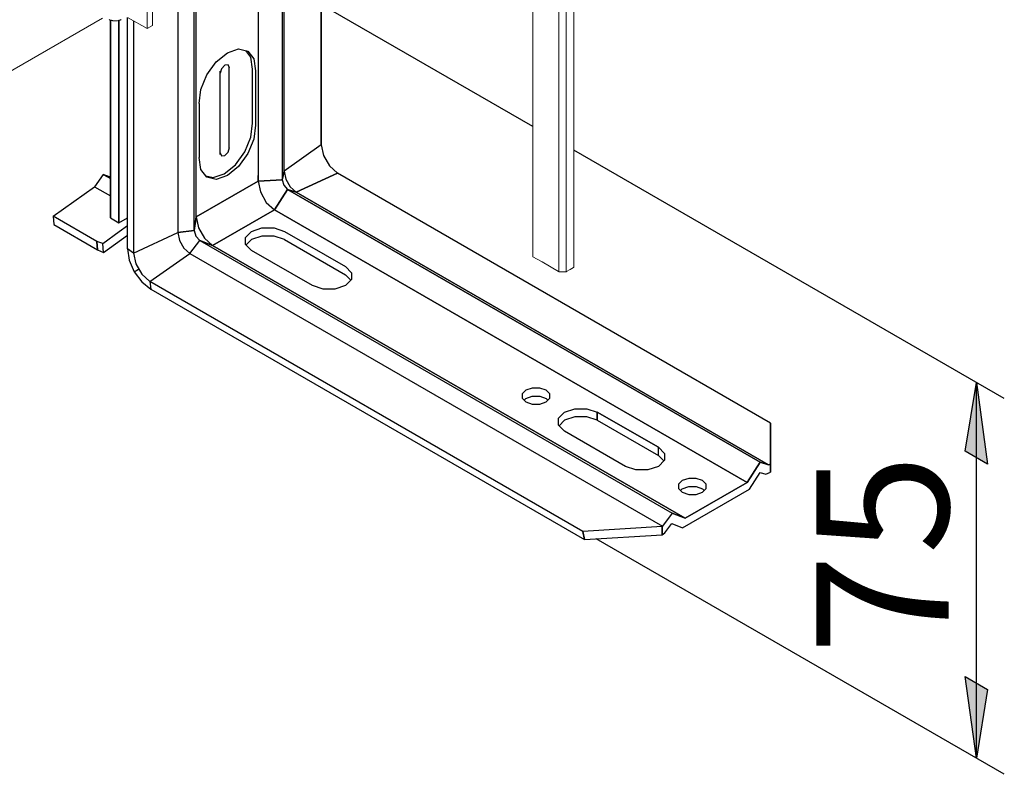
# Model space of a CAD drawing. Units: millimetres. Extents: x 8353 to 10789, y 5835 to 7474.
# Drawn here: x 10276 to 10303, y 7207 to 7227 of the extents above; entities that cross this region are included whole.
import ezdxf
from ezdxf.enums import TextEntityAlignment as Align

# ---------------------------------------------------------------- set-up
doc = ezdxf.new("R2010")
doc.units = ezdxf.units.MM
doc.linetypes.add('AUSGEZOGEN', pattern=[0])
doc.layers.add('15', color=1, linetype='AUSGEZOGEN')
doc.layers.add('31', color=3, linetype='Continuous')
doc.styles.add('arialn', font='ARIALN.TTF')

# ---------------------------------------------------------------- blocks, each defined once
blk = doc.blocks.new('A$C37417784')
at = {"color": 6, "lineweight": 0}
for p, q in [((2.57, 3.56), (2.57, -1496.47)), ((8.67, 0.01), (8.67, -1499.99)), ((10.38, 0), (10.38, -1500)), ((12.13, 1.05), (12.13, -1498.96))]:
    blk.add_line(p, q, dxfattribs=at)
for points in [[(2.61, -1496.5), (2.59, -1496.49), (2.58, -1496.48), (2.57, -1496.47), (2.57, -1496.46), (2.57, -1496.44)], [(8.59, -1499.96), (4.75, -1497.74), (2.61, -1496.5)], [(12.05, -1499.05), (11.26, -1499.5), (10.46, -1499.96)], [(12.13, -1498.95), (12.13, -1498.96), (12.12, -1498.99), (12.1, -1499.01), (12.08, -1499.03), (12.05, -1499.05)], [(8.77, -1500), (8.73, -1500), (8.7, -1500), (8.67, -1499.99), (8.64, -1499.98), (8.61, -1499.97), (8.59, -1499.96)], [(10.29, -1500), (8.77, -1500)], [(10.46, -1499.96), (10.44, -1499.97), (10.4, -1499.99), (10.36, -1500), (10.33, -1500), (10.29, -1500)]]:
    blk.add_lwpolyline(points, dxfattribs=at)

msp = doc.modelspace()

# ---------------------------------------------------------------- hatches: boundary and pattern name
at = {"layer": '15'}
for points in [[(10301.818, 7217.665), (10302.115, 7215.494), (10301.521, 7215.837)], [(10301.818, 7207.665), (10301.521, 7209.836), (10302.115, 7209.493)]]:
    msp.add_hatch(color=256, dxfattribs=at).paths.add_polyline_path(points)

# ---------------------------------------------------------------- linework, layer by layer
at = {"color": 1, "lineweight": 0}
for p, q in [((10279.901, 7398.564), (10279.901, 7227.171)), ((10279.752, 7398.479), (10279.752, 7227.086))]:
    msp.add_line(p, q, dxfattribs=at)
for points in [[(10274.316, 7224.912), (10278.57, 7227.368)], [(10278.747, 7227.325), (10278.757, 7227.321), (10278.766, 7227.316), (10278.777, 7227.312), (10278.788, 7227.309), (10278.798, 7227.306), (10278.81, 7227.303), (10278.821, 7227.3), (10278.834, 7227.298), (10278.845, 7227.296), (10278.858, 7227.295), (10278.87, 7227.294), (10278.882, 7227.293), (10278.894, 7227.292), (10278.906, 7227.292), (10278.919, 7227.292), (10278.931, 7227.293), (10278.944, 7227.294), (10278.955, 7227.295), (10278.968, 7227.296), (10278.98, 7227.298), (10278.992, 7227.3), (10279.003, 7227.303), (10279.014, 7227.306), (10279.026, 7227.309), (10279.036, 7227.312), (10279.047, 7227.316), (10279.057, 7227.321), (10279.066, 7227.325)], [(10279.253, 7227.375), (10279.752, 7227.086), (10279.901, 7227.171)]]:
    msp.add_lwpolyline(points, dxfattribs=at)
at = {"layer": '15'}
for p, q in [((10290.015, 7224.479), (10281.487, 7229.403)), ((10302.56, 7217.236), (10291.107, 7223.849)), ((10301.818, 7207.665), (10301.818, 7217.665)), ((10302.56, 7207.236), (10291.704, 7213.504))]:
    msp.add_line(p, q, dxfattribs=at)
for points in [[(10301.818, 7217.665), (10302.115, 7215.494), (10301.521, 7215.837), (10301.818, 7217.665)], [(10301.818, 7207.665), (10301.521, 7209.836), (10302.115, 7209.493), (10301.818, 7207.665)]]:
    msp.add_lwpolyline(points, dxfattribs=at)
at = {"layer": '31', "color": 1}
for p, q in [((10283.401, 7223.288), (10283.401, 7237.815)), ((10282.708, 7237.551), (10282.708, 7223.023)), ((10283.347, 7237.583), (10283.347, 7223.056)), ((10284.385, 7223.993), (10284.385, 7237.269)), ((10281.062, 7222.073), (10281.062, 7236.599)), ((10280.576, 7236.163), (10280.576, 7221.655)), ((10281.008, 7221.712), (10281.008, 7236.238)), ((10284.384, 7232.216), (10284.385, 7223.993)), ((10278.778, 7222.051), (10278.778, 7227.312)), ((10278.778, 7227.312), (10278.778, 7227.312)), ((10278.778, 7227.312), (10278.778, 7222.051)), ((10279.005, 7227.303), (10279.005, 7221.918)), ((10279.005, 7221.918), (10279.005, 7227.303)), ((10279.229, 7221.228), (10279.229, 7227.383)), ((10279.396, 7227.292), (10279.396, 7221.109)), ((10281.595, 7226.201), (10281.89, 7226.442)), ((10281.89, 7226.442), (10282.188, 7226.543)), ((10282.188, 7226.543), (10282.436, 7226.486)), ((10282.512, 7226.329), (10282.381, 7226.499)), ((10282.436, 7226.486), (10282.595, 7226.282)), ((10281.346, 7225.857), (10281.595, 7226.201)), ((10282.557, 7226.01), (10282.512, 7226.329)), ((10282.595, 7226.282), (10282.641, 7225.961)), ((10281.73, 7226.018), (10281.694, 7225.896)), ((10281.702, 7223.731), (10281.702, 7225.951)), ((10281.818, 7226.112), (10281.73, 7226.018)), ((10281.907, 7226.12), (10281.818, 7226.112)), ((10281.944, 7226.04), (10281.907, 7226.12)), ((10281.939, 7223.885), (10281.939, 7226.072)), ((10282.557, 7224.567), (10282.557, 7226.01)), ((10282.641, 7225.961), (10282.641, 7224.519)), ((10281.187, 7225.467), (10281.346, 7225.857)), ((10281.694, 7223.779), (10281.694, 7225.896)), ((10281.142, 7225.096), (10281.187, 7225.467)), ((10281.142, 7225.096), (10281.142, 7223.653)), ((10282.512, 7224.196), (10282.557, 7224.567)), ((10282.641, 7224.519), (10282.595, 7224.146)), ((10282.353, 7223.805), (10282.512, 7224.196)), ((10282.595, 7224.146), (10282.436, 7223.757)), ((10281.907, 7223.798), (10281.944, 7223.922)), ((10284.385, 7223.993), (10283.401, 7223.288)), ((10284.385, 7223.993), (10284.444, 7223.707)), ((10281.187, 7223.332), (10281.142, 7223.653)), ((10281.694, 7223.779), (10281.73, 7223.697)), ((10281.73, 7223.697), (10281.818, 7223.705)), ((10281.818, 7223.705), (10281.907, 7223.798)), ((10282.105, 7223.461), (10282.353, 7223.805)), ((10282.436, 7223.757), (10282.188, 7223.414)), ((10284.444, 7223.707), (10284.604, 7223.43)), ((10281.346, 7223.128), (10281.187, 7223.332)), ((10281.807, 7223.22), (10282.105, 7223.461)), ((10282.188, 7223.414), (10281.89, 7223.172)), ((10283.401, 7223.288), (10283.347, 7223.056)), ((10283.347, 7223.056), (10283.401, 7223.288)), ((10283.401, 7223.288), (10283.444, 7223.079)), ((10283.401, 7223.288), (10283.444, 7223.079)), ((10284.604, 7223.43), (10284.822, 7223.237)), ((10278.586, 7223.205), (10278.359, 7222.873)), ((10278.778, 7223.131), (10278.586, 7223.205)), ((10278.586, 7223.205), (10278.778, 7223.094)), ((10281.062, 7222.073), (10282.708, 7223.023)), ((10282.708, 7223.023), (10281.062, 7222.073)), ((10281.319, 7223.163), (10281.511, 7223.12)), ((10281.595, 7223.071), (10281.346, 7223.128)), ((10281.511, 7223.12), (10281.807, 7223.22)), ((10281.89, 7223.172), (10281.595, 7223.071)), ((10282.708, 7223.023), (10282.708, 7223.178)), ((10282.708, 7223.023), (10283.347, 7223.056)), ((10283.347, 7223.056), (10282.708, 7223.023)), ((10282.708, 7223.023), (10282.767, 7222.737)), ((10282.708, 7223.023), (10282.767, 7222.737)), ((10283.347, 7223.056), (10283.39, 7222.914)), ((10283.347, 7223.056), (10283.39, 7222.914)), ((10283.347, 7223.056), (10283.347, 7223.056)), ((10283.444, 7223.079), (10283.561, 7222.876)), ((10283.444, 7223.079), (10283.561, 7222.876)), ((10283.72, 7222.736), (10284.822, 7223.237)), ((10284.822, 7223.237), (10283.72, 7222.736)), ((10296.344, 7216.579), (10284.822, 7223.237)), ((10277.252, 7222.093), (10278.359, 7222.873)), ((10278.359, 7222.873), (10278.778, 7222.631)), ((10283.144, 7222.266), (10283.493, 7222.804)), ((10283.493, 7222.804), (10283.144, 7222.266)), ((10283.39, 7222.914), (10283.493, 7222.804)), ((10283.39, 7222.914), (10283.493, 7222.804)), ((10283.493, 7222.804), (10283.72, 7222.736)), ((10283.72, 7222.736), (10283.493, 7222.804)), ((10283.493, 7222.804), (10296.061, 7215.542)), ((10296.061, 7215.542), (10283.493, 7222.804)), ((10283.561, 7222.876), (10283.72, 7222.736)), ((10283.561, 7222.876), (10283.72, 7222.736)), ((10282.767, 7222.737), (10282.925, 7222.461)), ((10282.767, 7222.737), (10282.925, 7222.461)), ((10296.29, 7215.472), (10283.72, 7222.736)), ((10283.72, 7222.736), (10296.29, 7215.472)), ((10281.498, 7221.315), (10283.144, 7222.266)), ((10283.144, 7222.266), (10281.498, 7221.315)), ((10282.925, 7222.461), (10283.144, 7222.266)), ((10282.925, 7222.461), (10283.144, 7222.266)), ((10283.144, 7222.266), (10295.715, 7215.003)), ((10295.715, 7215.003), (10283.144, 7222.266)), ((10277.252, 7222.093), (10277.274, 7221.867)), ((10278.416, 7221.418), (10277.252, 7222.093)), ((10277.252, 7222.093), (10277.252, 7222.093)), ((10278.778, 7222.051), (10279.005, 7221.918)), ((10279.005, 7221.918), (10279.229, 7222.047)), ((10281.008, 7221.712), (10281.062, 7222.073)), ((10281.062, 7222.073), (10281.008, 7221.712)), ((10281.062, 7222.073), (10281.12, 7221.786)), ((10281.062, 7222.073), (10281.12, 7221.786)), ((10277.274, 7221.867), (10278.438, 7221.194)), ((10279.011, 7221.688), (10279.229, 7221.846)), ((10281.008, 7221.712), (10280.576, 7221.655)), ((10280.576, 7221.655), (10281.008, 7221.712)), ((10281.008, 7221.712), (10281.052, 7221.562)), ((10281.008, 7221.712), (10281.052, 7221.562)), ((10281.12, 7221.786), (10281.281, 7221.509)), ((10281.12, 7221.786), (10281.281, 7221.509)), ((10282.533, 7221.688), (10282.811, 7221.779)), ((10282.811, 7221.779), (10283.131, 7221.779)), ((10283.131, 7221.779), (10283.408, 7221.688)), ((10278.572, 7221.369), (10279.011, 7221.688)), ((10278.593, 7221.129), (10279.229, 7221.59)), ((10279.396, 7221.109), (10280.576, 7221.655)), ((10280.576, 7221.655), (10280.619, 7221.447)), ((10280.576, 7221.655), (10280.619, 7221.447)), ((10280.576, 7221.655), (10280.576, 7221.655)), ((10280.895, 7221.102), (10281.16, 7221.449)), ((10281.052, 7221.562), (10281.16, 7221.449)), ((10281.052, 7221.562), (10281.16, 7221.449)), ((10281.16, 7221.449), (10281.498, 7221.315)), ((10281.498, 7221.315), (10281.16, 7221.449)), ((10281.16, 7221.449), (10293.728, 7214.185)), ((10281.281, 7221.509), (10281.498, 7221.315)), ((10281.281, 7221.509), (10281.498, 7221.315)), ((10282.374, 7221.527), (10282.533, 7221.688)), ((10282.374, 7221.343), (10282.374, 7221.527)), ((10282.533, 7221.47), (10282.391, 7221.326)), ((10282.811, 7221.563), (10282.533, 7221.47)), ((10283.131, 7221.563), (10282.811, 7221.563)), ((10283.408, 7221.47), (10283.131, 7221.563)), ((10283.408, 7221.688), (10285.031, 7220.749)), ((10283.408, 7221.47), (10285.031, 7220.532)), ((10278.438, 7221.194), (10278.416, 7221.418)), ((10278.572, 7221.369), (10278.416, 7221.418)), ((10278.416, 7221.418), (10278.438, 7221.194)), ((10278.438, 7221.194), (10278.593, 7221.129)), ((10278.593, 7221.129), (10278.572, 7221.369)), ((10278.593, 7221.129), (10278.572, 7221.369)), ((10279.396, 7221.109), (10279.229, 7221.228)), ((10279.229, 7221.228), (10279.276, 7220.926)), ((10279.229, 7221.228), (10279.276, 7220.926)), ((10280.619, 7221.447), (10280.735, 7221.245)), ((10280.619, 7221.447), (10280.735, 7221.245)), ((10280.735, 7221.245), (10280.895, 7221.102)), ((10280.735, 7221.245), (10280.895, 7221.102)), ((10281.498, 7221.315), (10294.068, 7214.053)), ((10294.068, 7214.053), (10281.498, 7221.315)), ((10282.533, 7221.182), (10282.374, 7221.343)), ((10278.593, 7221.129), (10278.593, 7221.129)), ((10279.276, 7220.926), (10279.412, 7220.615)), ((10279.276, 7220.926), (10279.412, 7220.615)), ((10279.396, 7221.109), (10279.454, 7220.823)), ((10279.396, 7221.109), (10279.396, 7221.109)), ((10279.831, 7220.354), (10280.895, 7221.102)), ((10280.895, 7221.102), (10293.464, 7213.84)), ((10284.156, 7220.244), (10282.533, 7221.182)), ((10279.412, 7220.615), (10279.523, 7220.679)), ((10279.454, 7220.823), (10279.613, 7220.547)), ((10285.031, 7220.749), (10285.191, 7220.589)), ((10279.412, 7220.615), (10279.613, 7220.342)), ((10279.412, 7220.615), (10279.613, 7220.342)), ((10279.613, 7220.547), (10279.831, 7220.354)), ((10285.175, 7220.388), (10285.031, 7220.532)), ((10285.191, 7220.404), (10285.031, 7220.244)), ((10285.191, 7220.589), (10285.191, 7220.404)), ((10279.613, 7220.342), (10279.852, 7220.149)), ((10279.613, 7220.342), (10279.852, 7220.149)), ((10291.348, 7213.7), (10279.831, 7220.354)), ((10279.831, 7220.354), (10279.852, 7220.149)), ((10279.852, 7220.149), (10291.389, 7213.484)), ((10284.434, 7220.151), (10284.156, 7220.244)), ((10284.753, 7220.151), (10284.434, 7220.151)), ((10285.031, 7220.244), (10284.753, 7220.151)), ((10289.829, 7217.46), (10289.731, 7217.362)), ((10289.829, 7217.46), (10289.731, 7217.362)), ((10289.731, 7217.362), (10289.731, 7217.247)), ((10289.731, 7217.362), (10289.731, 7217.247)), ((10290.001, 7217.517), (10289.829, 7217.46)), ((10290.001, 7217.517), (10289.829, 7217.46)), ((10289.829, 7217.46), (10289.829, 7217.46)), ((10289.829, 7217.46), (10289.829, 7217.46)), ((10289.829, 7217.244), (10290.001, 7217.301)), ((10290.199, 7217.517), (10290.001, 7217.517)), ((10290.199, 7217.517), (10290.001, 7217.517)), ((10290.001, 7217.301), (10290.199, 7217.301)), ((10290.369, 7217.46), (10290.199, 7217.517)), ((10290.369, 7217.46), (10290.199, 7217.517)), ((10290.199, 7217.301), (10290.369, 7217.244)), ((10290.469, 7217.362), (10290.369, 7217.46)), ((10290.469, 7217.362), (10290.369, 7217.46)), ((10290.469, 7217.247), (10290.469, 7217.362)), ((10290.469, 7217.247), (10290.469, 7217.362)), ((10289.731, 7217.247), (10289.829, 7217.149)), ((10289.731, 7217.247), (10289.829, 7217.149)), ((10289.782, 7217.196), (10289.829, 7217.244)), ((10289.829, 7217.149), (10290.001, 7217.092)), ((10289.829, 7217.149), (10290.001, 7217.092)), ((10290.001, 7217.092), (10290.199, 7217.092)), ((10290.001, 7217.092), (10290.199, 7217.092)), ((10290.199, 7217.092), (10290.369, 7217.149)), ((10290.199, 7217.092), (10290.369, 7217.149)), ((10290.369, 7217.149), (10290.469, 7217.247)), ((10290.369, 7217.149), (10290.469, 7217.247)), ((10290.369, 7217.244), (10290.417, 7217.196)), ((10290.697, 7216.716), (10290.858, 7216.876)), ((10290.697, 7216.716), (10290.858, 7216.876)), ((10290.858, 7216.876), (10291.136, 7216.969)), ((10290.858, 7216.876), (10291.136, 7216.969)), ((10291.136, 7216.752), (10290.858, 7216.66)), ((10291.136, 7216.969), (10291.454, 7216.969)), ((10291.136, 7216.969), (10291.454, 7216.969)), ((10291.454, 7216.752), (10291.136, 7216.752)), ((10291.454, 7216.969), (10291.732, 7216.876)), ((10291.454, 7216.969), (10291.732, 7216.876)), ((10291.732, 7216.66), (10291.454, 7216.752)), ((10293.356, 7215.94), (10291.732, 7216.876)), ((10291.732, 7216.876), (10291.732, 7216.66)), ((10291.732, 7216.876), (10293.356, 7215.94)), ((10291.732, 7216.66), (10291.732, 7216.876)), ((10290.697, 7216.531), (10290.697, 7216.716)), ((10290.697, 7216.531), (10290.697, 7216.716)), ((10290.858, 7216.371), (10290.697, 7216.531)), ((10290.858, 7216.371), (10290.697, 7216.531)), ((10290.858, 7216.66), (10290.713, 7216.516)), ((10291.732, 7216.66), (10293.356, 7215.722)), ((10296.344, 7216.579), (10296.343, 7215.496)), ((10296.343, 7215.496), (10296.344, 7216.579)), ((10296.344, 7216.342), (10296.344, 7216.579)), ((10296.344, 7216.579), (10296.344, 7216.579)), ((10292.481, 7215.434), (10290.858, 7216.371)), ((10296.343, 7215.277), (10296.344, 7216.342)), ((10293.356, 7215.722), (10293.356, 7215.94)), ((10293.356, 7215.94), (10293.356, 7215.94)), ((10293.356, 7215.94), (10293.516, 7215.779)), ((10293.356, 7215.94), (10293.516, 7215.779)), ((10293.356, 7215.722), (10293.356, 7215.94)), ((10293.5, 7215.578), (10293.356, 7215.722)), ((10293.516, 7215.779), (10293.516, 7215.595)), ((10293.516, 7215.779), (10293.516, 7215.595)), ((10292.759, 7215.341), (10292.481, 7215.434)), ((10292.481, 7215.434), (10292.481, 7215.434)), ((10292.759, 7215.341), (10292.481, 7215.434)), ((10293.356, 7215.434), (10293.078, 7215.341)), ((10293.356, 7215.434), (10293.078, 7215.341)), ((10293.516, 7215.595), (10293.356, 7215.434)), ((10293.516, 7215.595), (10293.356, 7215.434)), ((10296.061, 7215.542), (10295.715, 7215.003)), ((10295.715, 7215.003), (10296.061, 7215.542)), ((10296.29, 7215.472), (10296.061, 7215.542)), ((10296.061, 7215.542), (10296.29, 7215.472)), ((10296.061, 7215.542), (10296.061, 7215.542)), ((10296.343, 7215.496), (10296.29, 7215.472)), ((10296.29, 7215.472), (10296.343, 7215.496)), ((10296.343, 7215.277), (10296.343, 7215.496)), ((10296.343, 7215.496), (10296.343, 7215.277)), ((10293.078, 7215.341), (10292.759, 7215.341)), ((10293.078, 7215.341), (10292.759, 7215.341)), ((10295.782, 7214.826), (10296.068, 7215.268)), ((10296.068, 7215.268), (10296.218, 7215.222)), ((10296.218, 7215.222), (10296.343, 7215.277)), ((10293.992, 7215.055), (10293.894, 7214.957)), ((10293.992, 7215.055), (10293.894, 7214.957)), ((10293.894, 7214.957), (10293.894, 7214.843)), ((10293.894, 7214.957), (10293.894, 7214.843)), ((10294.163, 7215.112), (10293.992, 7215.055)), ((10294.163, 7215.112), (10293.992, 7215.055)), ((10293.992, 7215.055), (10293.992, 7215.055)), ((10293.992, 7215.055), (10293.992, 7215.055)), ((10295.715, 7215.003), (10294.068, 7214.053)), ((10294.068, 7214.053), (10295.715, 7215.003)), ((10294.361, 7215.112), (10294.163, 7215.112)), ((10294.361, 7215.112), (10294.163, 7215.112)), ((10294.531, 7215.055), (10294.361, 7215.112)), ((10294.531, 7215.055), (10294.361, 7215.112)), ((10294.631, 7214.957), (10294.531, 7215.055)), ((10294.631, 7214.957), (10294.531, 7215.055)), ((10294.631, 7214.843), (10294.631, 7214.957)), ((10294.631, 7214.843), (10294.631, 7214.957)), ((10295.715, 7215.003), (10295.715, 7215.003)), ((10293.894, 7214.843), (10293.992, 7214.743)), ((10293.894, 7214.843), (10293.992, 7214.743)), ((10293.944, 7214.791), (10293.992, 7214.839)), ((10293.992, 7214.839), (10294.163, 7214.895)), ((10293.992, 7214.743), (10294.163, 7214.687)), ((10293.992, 7214.743), (10294.163, 7214.687)), ((10294, 7213.796), (10295.782, 7214.826)), ((10294.163, 7214.895), (10294.361, 7214.895)), ((10294.163, 7214.687), (10294.361, 7214.687)), ((10294.163, 7214.687), (10294.361, 7214.687)), ((10294.361, 7214.895), (10294.531, 7214.839)), ((10294.361, 7214.687), (10294.531, 7214.743)), ((10294.361, 7214.687), (10294.531, 7214.743)), ((10294.531, 7214.743), (10294.631, 7214.843)), ((10294.531, 7214.743), (10294.631, 7214.843)), ((10294.531, 7214.839), (10294.579, 7214.791)), ((10293.728, 7214.185), (10293.464, 7213.84)), ((10294.068, 7214.053), (10293.728, 7214.185)), ((10293.728, 7214.185), (10294.068, 7214.053)), ((10293.728, 7214.185), (10293.728, 7214.185)), ((10293.527, 7213.667), (10293.714, 7213.909)), ((10293.714, 7213.909), (10294, 7213.796)), ((10294.068, 7214.053), (10294.068, 7214.053)), ((10293.454, 7213.832), (10291.348, 7213.7)), ((10291.348, 7213.7), (10291.389, 7213.484)), ((10291.389, 7213.484), (10291.348, 7213.7)), ((10291.389, 7213.484), (10293.454, 7213.615)), ((10293.464, 7213.84), (10293.454, 7213.832)), ((10293.454, 7213.832), (10293.454, 7213.615)), ((10293.454, 7213.615), (10293.454, 7213.832)), ((10293.454, 7213.615), (10293.527, 7213.667)), ((10291.389, 7213.484), (10291.389, 7213.484)), ((10291.389, 7213.484), (10291.389, 7213.484))]:
    msp.add_line(p, q, dxfattribs=at)

# ---------------------------------------------------------------- block references
at = {"xscale": 0.1142619640318117, "yscale": 0.1142619640318117, "zscale": 0.1142619640318117}
msp.add_blockref('A$C37417784', (10289.721, 7392.008), dxfattribs=at)

# ---------------------------------------------------------------- texts
at = {"layer": '15', "style": 'arialn', "oblique": 30}
msp.add_text('75', height=3.5197, rotation=90, dxfattribs=at).set_placement((10301.076, 7213.093), align=Align.CENTER)

doc.saveas('drawing.dxf')
